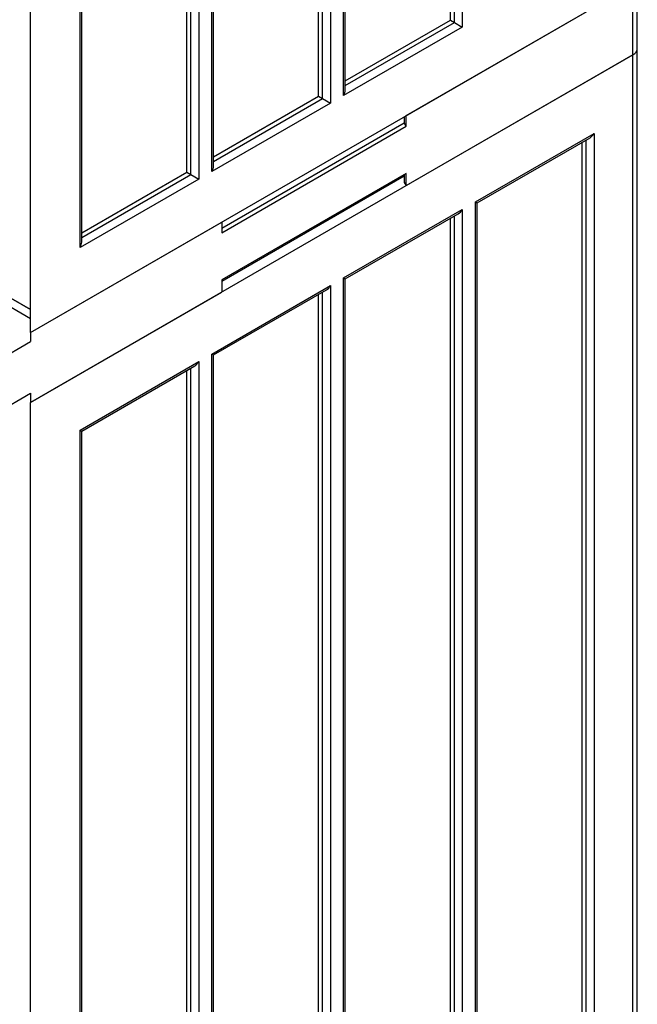
# Model space of a CAD drawing. Units: millimetres. Extents: x 0 to 7325, y 0 to 5111.
# Drawn here: x 5477 to 5642, y 1516 to 1781 of the extents above; entities that cross this region are included whole.
import ezdxf

# ---------------------------------------------------------------- set-up
doc = ezdxf.new("R2010")
doc.units = ezdxf.units.MM
doc.header["$LTSCALE"] = 25
for name, color, linetype in [('BOK_600X250', 7, 'Continuous'), ('Default', 7, 'Continuous'), ('ŁĄCZNIK_TERMO_80', 7, 'Continuous')]:
    doc.layers.add(name, color=color, linetype=linetype)

# ---------------------------------------------------------------- blocks, each defined once
blk = doc.blocks.new('SE2')
at = {"layer": 'BOK_600X250', "color": 7, "linetype": 'Continuous', "lineweight": 25}
for p, q in [((5593.4, 1779.87), (5593.4, 2207.62)), ((5595.52, 2209.35), (5595.52, 1778.65)), ((5592.34, 1780.49), (5592.34, 2207.01)), ((5560.17, 2188.94), (5560.17, 1758.24)), ((5563.7, 1760.28), (5563.7, 2190.98)), ((5564.14, 1761.76), (5564.14, 2190.73)), ((5556.99, 1760.07), (5556.99, 2186.59)), ((5558.05, 1759.46), (5558.05, 2187.21)), ((5528.35, 1739.87), (5528.35, 2170.57)), ((5528.79, 1741.34), (5528.79, 2170.31)), ((5524.81, 2168.53), (5524.81, 1737.82)), ((5521.63, 1739.66), (5521.63, 2166.18)), ((5522.69, 1739.05), (5522.69, 2166.79)), ((5479.73, 1696.69), (5479.73, 2157.61)), ((5492.99, 1719.45), (5492.99, 2150.15)), ((5493.43, 1720.93), (5493.43, 2149.9)), ((5479.73, 1696.69), (5641.31, 1789.98)), ((5564.14, 1764.21), (5592.34, 1780.49)), ((5564.14, 1762.98), (5593.4, 1779.87)), ((5592.34, 1780.49), (5593.4, 1779.87)), ((5593.4, 1779.87), (5595.52, 1778.65)), ((5595.52, 1778.65), (5563.7, 1760.28)), ((5641.31, 1771.2), (5479.73, 1677.91)), ((5641.31, 1310.29), (5641.31, 1771.2)), ((5642.48, 1311.92), (5642.48, 1772.83)), ((5560.17, 1758.24), (5528.35, 1739.87)), ((5528.79, 1743.79), (5556.99, 1760.07)), ((5528.79, 1742.57), (5558.05, 1759.46)), ((5556.99, 1760.07), (5558.05, 1759.46)), ((5558.05, 1759.46), (5560.17, 1758.24)), ((5599.06, 1731.7), (5630.88, 1750.07)), ((5630.88, 1750.07), (5630.88, 1319.37)), ((5599.5, 1731.45), (5629.82, 1748.95)), ((5627.7, 1321.21), (5627.7, 1747.73)), ((5628.76, 1320.59), (5628.76, 1748.34)), ((5493.43, 1723.38), (5521.63, 1739.66)), ((5521.63, 1739.66), (5522.69, 1739.05)), ((5524.81, 1737.82), (5492.99, 1719.45)), ((5493.43, 1722.16), (5522.69, 1739.05)), ((5522.69, 1739.05), (5524.81, 1737.82)), ((5579.94, 1738.63), (5531, 1710.37)), ((5599.06, 1301), (5599.06, 1731.7)), ((5599.06, 1731.7), (5599.5, 1731.45)), ((5599.5, 1302.48), (5599.5, 1731.45)), ((5563.7, 1711.29), (5595.52, 1729.66)), ((5595.52, 1729.66), (5595.52, 1298.96)), ((5564.14, 1711.03), (5594.46, 1728.54)), ((5592.34, 1300.79), (5592.34, 1727.31)), ((5593.4, 1300.18), (5593.4, 1727.93)), ((5563.7, 1280.59), (5563.7, 1711.29)), ((5563.7, 1711.29), (5564.14, 1711.03)), ((5564.14, 1282.06), (5564.14, 1711.03)), ((5528.35, 1690.88), (5560.17, 1709.25)), ((5528.79, 1690.62), (5559.11, 1708.13)), ((5558.05, 1279.77), (5558.05, 1707.51)), ((5560.17, 1709.25), (5560.17, 1278.54)), ((5474.43, 1705.88), (5479.73, 1702.82)), ((5556.99, 1280.38), (5556.99, 1706.9)), ((5528.35, 1260.17), (5528.35, 1690.88)), ((5528.35, 1690.88), (5528.79, 1690.62)), ((5528.79, 1261.65), (5528.79, 1690.62)), ((5492.99, 1670.46), (5524.81, 1688.83)), ((5493.43, 1670.21), (5523.75, 1687.71)), ((5521.63, 1259.97), (5521.63, 1686.49)), ((5522.69, 1259.36), (5522.69, 1687.1)), ((5524.81, 1688.83), (5524.81, 1258.13)), ((5479.73, 1217), (5479.73, 1677.91)), ((5492.99, 1239.76), (5492.99, 1670.46)), ((5492.99, 1670.46), (5493.43, 1670.21)), ((5493.43, 1241.24), (5493.43, 1670.21))]:
    blk.add_line(p, q, dxfattribs=at)
for centre, major_axis, start_param, end_param in [((5638.48, 1772.83), (-4, 0), 2.356194, 3.141593), ((5562.64, 1760.89), (-1.06, -1.84), 1.570796, 2.356194), ((5629.82, 1750.68), (-1.06, -1.84), 0.785398, 1.570796), ((5527.29, 1740.48), (-1.06, -1.84), 1.570796, 2.356194), ((5594.46, 1730.27), (-1.06, -1.84), 0.785398, 1.570796), ((5491.93, 1720.07), (-1.06, -1.84), 1.570796, 2.356194), ((5559.11, 1709.86), (-1.06, -1.84), 0.785398, 1.570796), ((5523.75, 1689.45), (-1.06, -1.84), 0.785398, 1.570796)]:
    blk.add_ellipse(centre, major_axis=major_axis, ratio=0.57735, start_param=start_param, end_param=end_param, dxfattribs=at)
at = {"layer": 'ŁĄCZNIK_TERMO_80', "color": 7, "linetype": 'Continuous', "lineweight": 25}
for p, q in [((5479.73, 1700.37), (5294.47, 1807.33)), ((5580.5, 1754.87), (5641.31, 1789.98)), ((5641.31, 1771.2), (5641.31, 1789.98)), ((5642.48, 1772.83), (5642.48, 1791.61)), ((5580.5, 1736.09), (5641.31, 1771.2)), ((5531, 1724.66), (5579.97, 1752.93)), ((5579.94, 1754.55), (5579.94, 1752.92)), ((5580.5, 1752.01), (5580.5, 1754.87)), ((5531, 1723.43), (5580.5, 1752.01)), ((5580.5, 1739.35), (5531, 1710.78)), ((5580.5, 1736.09), (5580.5, 1739.35)), ((5579.94, 1739.03), (5579.94, 1737.26)), ((5479.73, 1696.69), (5531, 1726.29)), ((5531, 1726.29), (5531, 1723.43)), ((5531, 1710.78), (5531, 1707.51)), ((5479.73, 1702.82), (5470.54, 1708.12)), ((5479.73, 1677.91), (5531, 1707.51)), ((5479.73, 1696.69), (5479.73, 1694.24)), ((5470.19, 1688.73), (5479.73, 1694.24)), ((5470.19, 1674.85), (5479.73, 1680.36)), ((5479.73, 1680.36), (5479.73, 1677.91))]:
    blk.add_line(p, q, dxfattribs=at)
for centre, major_axis, start_param, end_param in [((5638.48, 1772.83), (-4, 0), 2.356194, 3.141593), ((5583.94, 1753.18), (-4, 0), 0.110267, 0.532718), ((5583.94, 1737.26), (4, 0), 3.141593, 3.674311), ((5489.73, 1696.75), (10, 0), 3.131592, 3.151593)]:
    blk.add_ellipse(centre, major_axis=major_axis, ratio=0.57735, start_param=start_param, end_param=end_param, dxfattribs=at)

msp = doc.modelspace()

# ---------------------------------------------------------------- block references
at = {"layer": 'Default'}
msp.add_blockref('SE2', (0, 0), dxfattribs=at)

doc.saveas('drawing.dxf')
